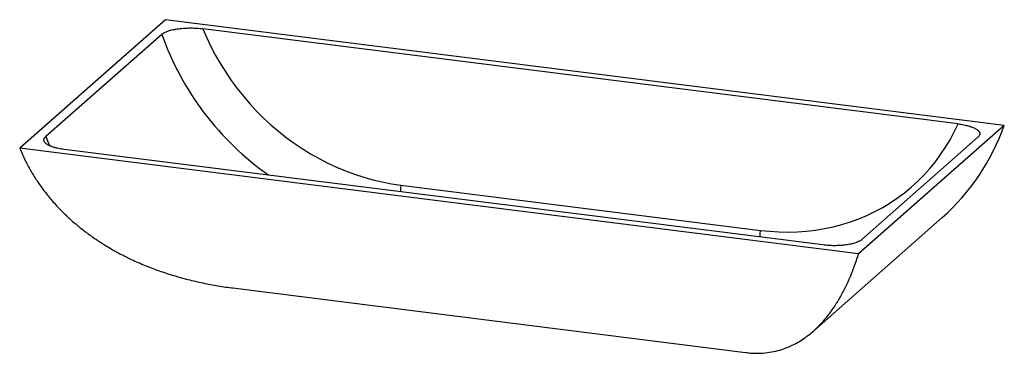
# Paper-space layout '_Dimetrisch' of a CAD drawing. Units: millimetres. Extents: x -433 to 380, y -202 to 73.
import ezdxf

# ---------------------------------------------------------------- set-up
doc = ezdxf.new("R2010")
doc.units = ezdxf.units.MM

psp = doc.layouts.new('_Dimetrisch')

# ---------------------------------------------------------------- linework, layer by layer
at = {"color": 7, "linetype": 'Continuous', "lineweight": 25}
for p, q in [((-312.52, 73.23), (-432.72, -32.79)), ((379.69, -13.98), (-312.52, 73.23)), ((341.62, -12.75), (-281.52, 65.76)), ((-315.54, 61.13), (-411.26, -23.29)), ((379.69, -13.98), (259.48, -120)), ((357.96, -23.72), (262.24, -108.14)), ((259.48, -120), (-432.72, -32.79)), ((229.91, -112.66), (-395.99, -33.8)), ((-118.34, -63.22), (178.45, -100.62)), ((222.15, -183.77), (328.44, -90.03)), ((-256.92, -148.13), (166.01, -201.42))]:
    psp.add_line(p, q, dxfattribs=at)
at = {"color": 8, "linetype": 'Continuous', "lineweight": 25}
psp.add_line((-411.26, -23.29), (-408, -30.75), dxfattribs=at)
at = {"color": 7, "linetype": 'Continuous', "lineweight": 25, "flags": 128}
for points in [[(-281.52, 65.76), (-278.35, 58.33), (-274.88, 51), (-271.11, 43.8), (-267.07, 36.72), (-262.74, 29.8), (-258.15, 23.04), (-253.3, 16.45), (-248.19, 10.04), (-242.84, 3.83), (-237.27, -2.17), (-231.46, -7.95), (-225.45, -13.5), (-219.24, -18.81), (-212.84, -23.86), (-206.27, -28.66), (-199.53, -33.19), (-192.64, -37.44), (-185.61, -41.41), (-178.45, -45.08), (-171.19, -48.46), (-163.82, -51.52), (-156.37, -54.28), (-148.85, -56.72), (-141.27, -58.84), (-133.65, -60.63), (-126.01, -62.09), (-118.34, -63.22)], [(178.45, -100.62), (186.11, -101.41), (193.76, -101.88), (201.38, -102.01), (208.96, -101.8), (216.48, -101.25), (223.93, -100.37), (231.29, -99.16), (238.56, -97.62), (245.71, -95.75), (252.74, -93.56), (259.63, -91.04), (266.37, -88.21), (272.95, -85.07), (279.35, -81.62), (285.56, -77.88), (291.57, -73.84), (297.37, -69.52), (302.95, -64.93), (308.3, -60.07), (313.4, -54.95), (318.25, -49.58), (322.85, -43.98), (327.17, -38.14), (331.22, -32.09), (334.98, -25.83), (338.45, -19.38), (341.62, -12.75)]]:
    psp.add_lwpolyline(points, dxfattribs=at)
at = {"color": 8, "linetype": 'Continuous', "lineweight": 25, "flags": 128}
for points in [[(-118.34, -63.22), (-118.41, -66.12), (-118.57, -68.76)], [(178.22, -106.15), (178.38, -103.51), (178.45, -100.62)]]:
    psp.add_lwpolyline(points, dxfattribs=at)
at = {"color": 8, "linetype": 'Continuous', "lineweight": 25}
psp.add_arc((-88.38, 142.06), 241.14, 199.60858, 234.8297, dxfattribs=at)
at = {"color": 7, "linetype": 'Continuous', "lineweight": 25}
psp.add_arc((206.62, 47.36), 183.62, 311.56042, 340.48278, dxfattribs=at)
for points, knots in [([(-315.54, 61.13), (-314.93, 61.67), (-314.16, 62.17), (-312.77, 62.88), (-312.27, 63.11), (-311.46, 63.44), (-311.17, 63.55), (-310.6, 63.76), (-310.3, 63.86), (-308.79, 64.36), (-307.47, 64.71), (-305.67, 65.1), (-305.31, 65.17), (-304.56, 65.31), (-304.19, 65.38), (-303.05, 65.57), (-302.28, 65.69), (-300.7, 65.89), (-299.89, 65.98), (-298.25, 66.13), (-297.41, 66.19), (-294.9, 66.34), (-293.21, 66.39), (-290.66, 66.38), (-289.81, 66.37), (-288.11, 66.31), (-287.26, 66.27), (-284.76, 66.11), (-283.12, 65.96), (-281.52, 65.76)], [0, 0, 0, 0, 0.125, 0.125, 0.1875, 0.1875, 0.21875, 0.21875, 0.25, 0.25, 0.375, 0.375, 0.40625, 0.40625, 0.4375, 0.4375, 0.5, 0.5, 0.5625, 0.5625, 0.625, 0.625, 0.75, 0.75, 0.8125, 0.8125, 0.875, 0.875, 1, 1, 1, 1]), ([(341.62, -12.75), (343.23, -12.95), (344.76, -13.2), (346.94, -13.63), (347.65, -13.78), (348.68, -14.03), (349.02, -14.12), (349.69, -14.29), (350.02, -14.39), (351.64, -14.85), (352.81, -15.26), (354.39, -15.92), (354.89, -16.15), (355.82, -16.62), (356.25, -16.87), (357.43, -17.63), (358.06, -18.15), (358.76, -18.97), (358.95, -19.24), (359.18, -19.66), (359.24, -19.8), (359.35, -20.09), (359.39, -20.23), (359.54, -20.94), (359.48, -21.5), (359.12, -22.34), (358.95, -22.62), (358.52, -23.18), (358.27, -23.45), (357.96, -23.72)], [0, 0, 0, 0, 0.125, 0.125, 0.1875, 0.1875, 0.21875, 0.21875, 0.25, 0.25, 0.375, 0.375, 0.4375, 0.4375, 0.5, 0.5, 0.625, 0.625, 0.6875, 0.6875, 0.71875, 0.71875, 0.75, 0.75, 0.875, 0.875, 0.9375, 0.9375, 1, 1, 1, 1]), ([(-395.99, -33.8), (-397.52, -33.61), (-398.98, -33.38), (-401.06, -32.96), (-401.74, -32.81), (-402.72, -32.58), (-403.05, -32.49), (-403.69, -32.32), (-404, -32.24), (-405.53, -31.79), (-406.64, -31.4), (-408.13, -30.76), (-408.6, -30.54), (-409.47, -30.08), (-409.87, -29.84), (-410.97, -29.11), (-411.54, -28.61), (-412.18, -27.83), (-412.35, -27.56), (-412.61, -27.02), (-412.7, -26.75), (-412.83, -25.95), (-412.76, -25.41), (-412.45, -24.73), (-412.37, -24.6), (-412.21, -24.33), (-412.11, -24.2), (-411.8, -23.8), (-411.55, -23.54), (-411.26, -23.29)], [0, 0, 0, 0, 0.125, 0.125, 0.1875, 0.1875, 0.21875, 0.21875, 0.25, 0.25, 0.375, 0.375, 0.4375, 0.4375, 0.5, 0.5, 0.625, 0.625, 0.6875, 0.6875, 0.75, 0.75, 0.875, 0.875, 0.90625, 0.90625, 0.9375, 0.9375, 1, 1, 1, 1]), ([(-432.72, -32.79), (-431.25, -36.2), (-428.53, -42.48), (-423.84, -51.18), (-418.97, -59.11), (-413.63, -66.75), (-407.45, -74.58), (-400.89, -81.9), (-394.02, -88.73), (-387.38, -94.7), (-380.45, -100.35), (-373.22, -105.71), (-365.72, -110.75), (-357.96, -115.49), (-349.99, -119.92), (-340.9, -124.49), (-330.65, -129.07), (-319.17, -133.53), (-307.42, -137.45), (-295.4, -140.87), (-283.14, -143.79), (-270.63, -146.15), (-261.88, -147.58), (-257.27, -148.07), (-256.92, -148.11)], [0, 0, 0, 0, 0.0488072, 0.0898846, 0.1311033, 0.1730372, 0.2150979, 0.2659979, 0.3065611, 0.3472097, 0.3882004, 0.4292649, 0.4708362, 0.5124724, 0.5544151, 0.5964144, 0.6525314, 0.708763, 0.765458, 0.8222523, 0.8797385, 0.9373143, 0.9952701, 1, 1, 1, 1]), ([(262.24, -108.14), (261.66, -108.65), (260.93, -109.13), (259.62, -109.82), (259.15, -110.04), (258.39, -110.36), (258.12, -110.46), (257.58, -110.66), (257.3, -110.76), (255.88, -111.24), (254.63, -111.59), (252.6, -112.04), (251.89, -112.18), (250.45, -112.43), (249.72, -112.54), (248.22, -112.75), (247.45, -112.83), (246.29, -112.95), (245.89, -112.98), (245.1, -113.05), (244.7, -113.08), (242.69, -113.2), (241.08, -113.25), (238.65, -113.25), (237.84, -113.24), (236.22, -113.19), (235.41, -113.15), (233.01, -113), (231.44, -112.85), (229.91, -112.66)], [0, 0, 0, 0, 0.125, 0.125, 0.1875, 0.1875, 0.21875, 0.21875, 0.25, 0.25, 0.375, 0.375, 0.4375, 0.4375, 0.5, 0.5, 0.5625, 0.5625, 0.59375, 0.59375, 0.625, 0.625, 0.75, 0.75, 0.8125, 0.8125, 0.875, 0.875, 1, 1, 1, 1]), ([(166.01, -201.35), (167.51, -201.54), (171.3, -202.02), (177.36, -202.08), (184.23, -201.58), (191.08, -200.35), (197.89, -198.37), (204.43, -195.69), (210.35, -192.51), (215.67, -189.03), (220.26, -185.47), (224.46, -181.73), (228.28, -177.89), (232.03, -173.66), (236.35, -168.2), (240.93, -161.54), (245.69, -153.42), (249.62, -145.65), (252.95, -138.1), (256.19, -129.98), (258.26, -123.71), (259.48, -120)], [0, 0, 0, 0, 0.041146, 0.104502, 0.168318, 0.23285, 0.29781, 0.362928, 0.422702, 0.472786, 0.522969, 0.563539, 0.604172, 0.645083, 0.68607, 0.748899, 0.804509, 0.860393, 0.900835, 0.941406, 1, 1, 1, 1])]:
    psp.add_open_spline(points, degree=3, knots=knots, dxfattribs=at)

doc.saveas('drawing.dxf')
